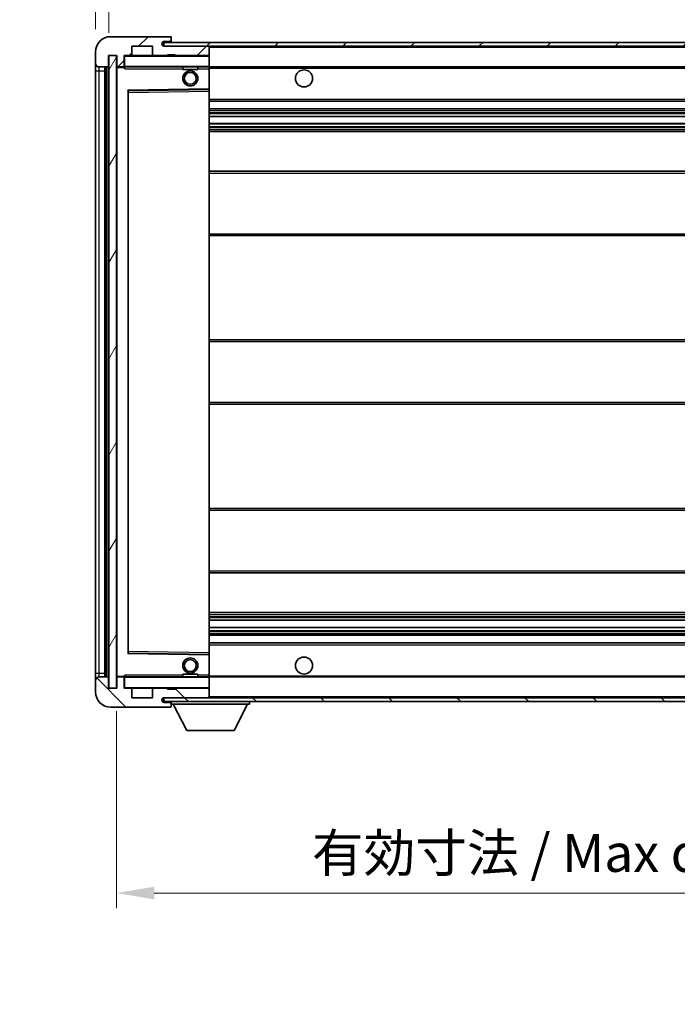
# Model space of a CAD drawing. Units: millimetres. Extents: x 27 to 9481, y 10 to 1134.
# Drawn here: x 2027 to 2201, y 703 to 963 of the extents above; entities that cross this region are included whole.
import ezdxf

# ---------------------------------------------------------------- set-up
doc = ezdxf.new("R2010")
doc.units = ezdxf.units.MM
for name, color, linetype, lineweight in [('Dimension (ISO)', 7, 'Continuous', 18), ('Dimension (ISO) @ 1', 7, 'Continuous', 18), ('Hatch (ISO)', 1, 'Continuous', 18), ('Symbol (ISO) @ 1', 7, 'Continuous', 18), ('Visible (ISO)', 7, 'Continuous', 35), ('Visible Narrow (ISO)', 7, 'Continuous', 25)]:
    doc.layers.add(name, color=color, linetype=linetype, lineweight=lineweight)
doc.styles.add('Note Text (TK)', font='MS PGothic.ttf')
doc.dimstyles.new('Default - Method 1b (TK)', dxfattribs={"dimscale": 3, "dimtxt": 2.5, "dimasz": 2.5, "dimexe": 1, "dimexo": 1.5, "dimgap": 1, "dimtad": 1, "dimtoh": 1, "dimrnd": 1e-08, "dimdsep": 46, "dimtxsty": 'Note Text (TK)', "dimcen": 0.09, "dimdle": 5, "dimclrd": 100, "dimclre": 100, "dimclrt": 7, "dimadec": 1, "dimazin": 1, "dimtfac": 1, "dimtmove": 0, "dimatfit": 3, "dimfxl": 1, "dimtolj": 1, "dimlwd": -1, "dimlwe": -1, "dimarcsym": 0})
doc.dimstyles.new('Default - Method 1b (TK)$7', dxfattribs={"dimscale": 3, "dimtxt": 2.5, "dimasz": 2.5, "dimexe": 1, "dimexo": 1.5, "dimgap": 1, "dimtad": 1, "dimtoh": 1, "dimrnd": 1e-08, "dimdsep": 46, "dimtxsty": 'Note Text (TK)', "dimcen": 0.09, "dimdle": 5, "dimclrd": 100, "dimclre": 100, "dimclrt": 7, "dimadec": 1, "dimazin": 1, "dimtfac": 1, "dimtmove": 0, "dimatfit": 3, "dimfxl": 1, "dimtolj": 1, "dimlwd": -1, "dimlwe": -1, "dimarcsym": 0})
pattern_1 = [(45, (1152.472, -21.816), (-8.98026, 8.98026), [])]
pattern_2 = [(135.0002, (1152.472, -21.816), (-8.98022, -8.98029), [])]

# ---------------------------------------------------------------- blocks, each defined once
blk = doc.blocks.new('*D90')
at = {"layer": 'Defpoints', "color": 0}
for p in [(2052.74, 786.65), (2307.74, 786.75), (2307.74, 732.6)]:
    blk.add_point(p, dxfattribs=at)
at = {"layer": 'Dimension (ISO)', "color": 100}
for p, q in [((2052.74, 780.65), (2052.74, 728.6)), ((2307.74, 780.75), (2307.74, 728.6)), ((2062.74, 732.6), (2297.74, 732.6))]:
    blk.add_line(p, q, dxfattribs=at)
for points in [[(2062.74, 734.27), (2062.74, 730.94), (2052.74, 732.6)], [(2297.74, 734.27), (2297.74, 730.94), (2307.74, 732.6)]]:
    blk.add_solid(points, dxfattribs=at)
at = {"layer": 'Dimension (ISO)', "color": 7, "insert": (2104.33, 743.19), "char_height": 10, "attachment_point": 4, "style": 'Note Text (TK)'}
blk.add_mtext('\\A1;\\fＭＳ Ｐゴシック|b0|i0;\\H10.0000;有効寸法 / Max dim. 255', dxfattribs=at)
blk = doc.blocks.new('*D92')
at = {"layer": 'Defpoints', "color": 0}
for p in [(2050.74, 976.73), (2047.24, 954.65), (2050.74, 953.65)]:
    blk.add_point(p, dxfattribs=at)
at = {"layer": 'Dimension (ISO)', "color": 100}
for p, q in [((2047.24, 960.65), (2047.24, 980.73)), ((2050.74, 959.65), (2050.74, 980.73)), ((2037.24, 976.73), (2027.24, 976.73)), ((2047.24, 976.73), (2050.74, 976.73)), ((2060.74, 976.73), (2070.74, 976.73))]:
    blk.add_line(p, q, dxfattribs=at)
for points in [[(2037.24, 978.4), (2037.24, 975.06), (2047.24, 976.73)], [(2060.74, 978.4), (2060.74, 975.06), (2050.74, 976.73)]]:
    blk.add_solid(points, dxfattribs=at)
at = {"layer": 'Dimension (ISO)', "color": 7, "insert": (2040.98, 985.73), "char_height": 10, "attachment_point": 4, "style": 'Note Text (TK)'}
blk.add_mtext('\\A1;3.5', dxfattribs=at)

msp = doc.modelspace()

# ---------------------------------------------------------------- hatches: boundary and pattern name
at = {"layer": 'Hatch (ISO)'}
h = msp.add_hatch(dxfattribs=at)
h.set_pattern_fill('ANSI31', color=256, scale=101.6, style=0)
h.set_pattern_definition(pattern_1)
edge = h.paths.add_edge_path()
edge.add_ellipse((2054.5435, 950.9496), major_axis=(0, -0.3), ratio=1, start_angle=0, end_angle=90)
edge.add_line((2054.8435, 950.9496), (2054.8435, 953.6496))
edge.add_line((2054.8435, 953.6496), (2056.5435, 953.6496))
edge.add_ellipse((2056.5435, 953.9496), major_axis=(0, -0.3), ratio=1, start_angle=0, end_angle=90)
edge.add_line((2056.8435, 953.9496), (2056.8435, 956.1496))
edge.add_line((2056.8435, 956.1496), (2062.2435, 956.1496))
edge.add_line((2062.2435, 956.1496), (2062.2435, 953.9496))
edge.add_ellipse((2062.5435, 953.9496), major_axis=(-0.3, 0), ratio=1, start_angle=0, end_angle=90)
edge.add_line((2062.5435, 953.6496), (2066.2435, 953.6496))
edge.add_line((2066.2435, 953.6496), (2066.2435, 953.8496))
edge.add_line((2066.2435, 953.8496), (2068.2435, 953.8496))
edge.add_line((2068.2435, 953.8496), (2068.2435, 953.6496))
edge.add_line((2068.2435, 953.6496), (2076.9435, 953.6496))
edge.add_ellipse((2076.9435, 953.9496), major_axis=(0, -0.3), ratio=1, start_angle=0, end_angle=90)
edge.add_line((2077.2435, 953.9496), (2077.2435, 955.8496))
edge.add_ellipse((2076.9435, 955.8496), major_axis=(0.3, 0), ratio=1, start_angle=0, end_angle=90)
edge.add_line((2076.9435, 956.1496), (2065.3685, 956.1496))
edge.add_ellipse((2065.3685, 956.7746), major_axis=(0, -0.625), ratio=1, start_angle=348.463041, end_angle=360, ccw=False)
edge.add_ellipse((2065.3685, 956.7746), major_axis=(-0.125, -0.6124), ratio=1, start_angle=191.536959, end_angle=360, ccw=False)
edge.add_line((2065.3685, 957.3996), (2066.7435, 957.3996))
edge.add_ellipse((2066.7435, 957.8996), major_axis=(0, -0.5), ratio=1, start_angle=0, end_angle=90)
edge.add_line((2067.2435, 957.8996), (2067.2435, 958.3496))
edge.add_ellipse((2066.9435, 958.3496), major_axis=(0.3, 0), ratio=1, start_angle=0, end_angle=90)
edge.add_line((2066.9435, 958.6496), (2051.2435, 958.6496))
edge.add_ellipse((2051.2435, 954.6496), major_axis=(0, 4), ratio=1, start_angle=0, end_angle=90)
edge.add_line((2047.2435, 954.6496), (2047.2435, 951.6496))
edge.add_ellipse((2048.2435, 951.6496), major_axis=(-1, 0), ratio=1, start_angle=0, end_angle=90)
edge.add_line((2048.2435, 950.6496), (2050.3435, 950.6496))
edge.add_ellipse((2050.3435, 950.9496), major_axis=(0, -0.3), ratio=1, start_angle=0, end_angle=90)
edge.add_line((2050.6435, 950.9496), (2050.6435, 953.6496))
edge.add_line((2050.6435, 953.6496), (2050.7435, 953.6496))
edge.add_line((2050.7435, 953.6496), (2052.7435, 953.6496))
edge.add_line((2052.7435, 953.6496), (2052.8435, 953.6496))
edge.add_line((2052.8435, 953.6496), (2052.8435, 950.9496))
edge.add_ellipse((2053.1435, 950.9496), major_axis=(-0.3, 0), ratio=1, start_angle=0, end_angle=90)
edge.add_line((2053.1435, 950.6496), (2054.5435, 950.6496))
h = msp.add_hatch(dxfattribs=at)
h.set_pattern_fill('ANSI31', color=256, scale=101.6, style=0)
h.set_pattern_definition(pattern_1)
edge = h.paths.add_edge_path()
edge.add_line((2314.7435, 951.3996), (2309.7435, 951.3996))
edge.add_line((2309.7435, 951.3996), (2309.7435, 950.3996))
edge.add_line((2309.7435, 950.3996), (2314.7435, 950.3996))
edge.add_ellipse((2314.7435, 951.8996), major_axis=(0, -1.5), ratio=1, start_angle=0, end_angle=90)
edge.add_line((2316.2435, 951.8996), (2316.2435, 955.6496))
edge.add_ellipse((2314.7435, 955.6496), major_axis=(1.5, 0), ratio=1, start_angle=0, end_angle=90)
edge.add_line((2314.7435, 957.1496), (2065.2435, 957.1496))
edge.add_line((2065.2435, 957.1496), (2065.2435, 956.1623))
edge.add_line((2065.2435, 956.1623), (2065.2435, 956.1496))
edge.add_line((2065.2435, 956.1496), (2065.3685, 956.1496))
edge.add_line((2065.3685, 956.1496), (2076.9435, 956.1496))
edge.add_line((2076.9435, 956.1496), (2295.2435, 956.1496))
edge.add_line((2295.2435, 956.1496), (2301.1435, 956.1496))
edge.add_line((2301.1435, 956.1496), (2307.6435, 956.1496))
edge.add_line((2307.6435, 956.1496), (2314.2435, 956.1496))
edge.add_line((2314.2435, 956.1496), (2314.7435, 956.1496))
edge.add_ellipse((2314.7435, 955.6496), major_axis=(0, 0.5), ratio=1, start_angle=270, end_angle=360, ccw=False)
edge.add_line((2315.2435, 955.6496), (2315.2435, 951.8996))
edge.add_ellipse((2314.7435, 951.8996), major_axis=(0.5, 0), ratio=1, start_angle=270, end_angle=360, ccw=False)
h = msp.add_hatch(dxfattribs=at)
h.set_pattern_fill('ANSI31', color=256, scale=101.6, angle=14.999978, style=0)
h.set_pattern_definition([(60, (1152.472, -21.816), (-10.99852, 6.35), [])])
h.paths.add_polyline_path([(2052.7435, 953.6496), (2050.7435, 953.6496), (2050.7435, 786.6496), (2052.7435, 786.6496)])
h = msp.add_hatch(dxfattribs=at)
h.set_pattern_fill('ANSI31', color=256, scale=101.6, angle=90.00021, style=0)
h.set_pattern_definition(pattern_2)
edge = h.paths.add_edge_path()
edge.add_ellipse((2054.5435, 789.3496), major_axis=(0.3, 0), ratio=1, start_angle=0, end_angle=90)
edge.add_line((2054.5435, 789.6496), (2053.1435, 789.6496))
edge.add_ellipse((2053.1435, 789.3496), major_axis=(0, 0.3), ratio=1, start_angle=0, end_angle=90)
edge.add_line((2052.8435, 789.3496), (2052.8435, 786.6496))
edge.add_line((2052.8435, 786.6496), (2052.7435, 786.6496))
edge.add_line((2052.7435, 786.6496), (2050.7435, 786.6496))
edge.add_line((2050.7435, 786.6496), (2050.6435, 786.6496))
edge.add_line((2050.6435, 786.6496), (2050.6435, 789.3496))
edge.add_ellipse((2050.3435, 789.3496), major_axis=(0.3, 0), ratio=1, start_angle=0, end_angle=90)
edge.add_line((2050.3435, 789.6496), (2048.2435, 789.6496))
edge.add_ellipse((2048.2435, 788.6496), major_axis=(0, 1), ratio=1, start_angle=0, end_angle=90)
edge.add_line((2047.2435, 788.6496), (2047.2435, 785.6496))
edge.add_ellipse((2051.2435, 785.6496), major_axis=(-4, 0), ratio=1, start_angle=0, end_angle=90)
edge.add_line((2051.2435, 781.6496), (2066.9435, 781.6496))
edge.add_ellipse((2066.9435, 781.9496), major_axis=(0, -0.3), ratio=1, start_angle=0, end_angle=90)
edge.add_line((2067.2435, 781.9496), (2067.2435, 782.3996))
edge.add_ellipse((2066.7435, 782.3996), major_axis=(0.5, 0), ratio=1, start_angle=0, end_angle=90)
edge.add_line((2066.7435, 782.8996), (2065.3685, 782.8996))
edge.add_ellipse((2065.3685, 783.5246), major_axis=(0, -0.625), ratio=1, start_angle=191.536959, end_angle=360, ccw=False)
edge.add_ellipse((2065.3685, 783.5246), major_axis=(-0.125, 0.6124), ratio=1, start_angle=348.463041, end_angle=360, ccw=False)
edge.add_line((2065.3685, 784.1496), (2076.9435, 784.1496))
edge.add_ellipse((2076.9435, 784.4496), major_axis=(0, -0.3), ratio=1, start_angle=0, end_angle=90)
edge.add_line((2077.2435, 784.4496), (2077.2435, 786.3496))
edge.add_ellipse((2076.9435, 786.3496), major_axis=(0.3, 0), ratio=1, start_angle=0, end_angle=90)
edge.add_line((2076.9435, 786.6496), (2068.2435, 786.6496))
edge.add_line((2068.2435, 786.6496), (2068.2435, 786.4496))
edge.add_line((2068.2435, 786.4496), (2066.2435, 786.4496))
edge.add_line((2066.2435, 786.4496), (2066.2435, 786.6496))
edge.add_line((2066.2435, 786.6496), (2062.5435, 786.6496))
edge.add_ellipse((2062.5435, 786.3496), major_axis=(0, 0.3), ratio=1, start_angle=0, end_angle=90)
edge.add_line((2062.2435, 786.3496), (2062.2435, 784.1496))
edge.add_line((2062.2435, 784.1496), (2056.8435, 784.1496))
edge.add_line((2056.8435, 784.1496), (2056.8435, 786.3496))
edge.add_ellipse((2056.5435, 786.3496), major_axis=(0.3, 0), ratio=1, start_angle=0, end_angle=90)
edge.add_line((2056.5435, 786.6496), (2054.8435, 786.6496))
edge.add_line((2054.8435, 786.6496), (2054.8435, 789.3496))
h = msp.add_hatch(dxfattribs=at)
h.set_pattern_fill('ANSI31', color=256, scale=101.6, angle=90.00021, style=0)
h.set_pattern_definition(pattern_2)
edge = h.paths.add_edge_path()
edge.add_line((2309.7435, 788.8996), (2314.7435, 788.8996))
edge.add_ellipse((2314.7435, 788.3996), major_axis=(0, 0.5), ratio=1, start_angle=270, end_angle=360, ccw=False)
edge.add_line((2315.2435, 788.3996), (2315.2435, 784.6496))
edge.add_ellipse((2314.7435, 784.6496), major_axis=(0.5, 0), ratio=1, start_angle=270, end_angle=360, ccw=False)
edge.add_line((2314.7435, 784.1496), (2314.2435, 784.1496))
edge.add_line((2314.2435, 784.1496), (2307.6435, 784.1496))
edge.add_line((2307.6435, 784.1496), (2301.1435, 784.1496))
edge.add_line((2301.1435, 784.1496), (2295.2435, 784.1496))
edge.add_line((2295.2435, 784.1496), (2076.9435, 784.1496))
edge.add_line((2076.9435, 784.1496), (2065.3685, 784.1496))
edge.add_line((2065.3685, 784.1496), (2065.2435, 784.1496))
edge.add_line((2065.2435, 784.1496), (2065.2435, 784.137))
edge.add_line((2065.2435, 784.137), (2065.2435, 783.1496))
edge.add_line((2065.2435, 783.1496), (2314.7435, 783.1496))
edge.add_ellipse((2314.7435, 784.6496), major_axis=(0, -1.5), ratio=1, start_angle=0, end_angle=90)
edge.add_line((2316.2435, 784.6496), (2316.2435, 788.3996))
edge.add_ellipse((2314.7435, 788.3996), major_axis=(1.5, 0), ratio=1, start_angle=0, end_angle=90)
edge.add_line((2314.7435, 789.8996), (2309.7435, 789.8996))
edge.add_line((2309.7435, 789.8996), (2309.7435, 788.8996))

# ---------------------------------------------------------------- linework, layer by layer
at = {"layer": 'Visible (ISO)'}
for p, q in [((2066.9435, 958.6496), (2051.2435, 958.6496)), ((2314.7435, 957.1496), (2065.2435, 957.1496)), ((2065.2435, 957.1496), (2065.2435, 956.1496)), ((2065.3685, 957.3996), (2066.7435, 957.3996)), ((2066.7435, 957.3996), (2067.2435, 957.3996)), ((2066.9435, 958.6496), (2066.9935, 958.6496)), ((2067.2435, 958.3996), (2067.2435, 958.3496)), ((2067.2435, 957.8996), (2067.2435, 958.3496)), ((2067.2435, 957.3996), (2067.2435, 957.8996)), ((2067.2435, 957.3996), (2067.2435, 957.1496)), ((2047.2435, 954.6496), (2047.2435, 951.6496)), ((2056.8435, 953.9496), (2056.8435, 956.1496)), ((2056.8435, 956.1496), (2062.2435, 956.1496)), ((2062.2435, 956.1496), (2062.2435, 953.9496)), ((2065.2435, 956.1496), (2314.7435, 956.1496)), ((2076.9435, 956.1496), (2065.3685, 956.1496)), ((2066.2435, 953.6496), (2066.2435, 953.8496)), ((2066.2435, 953.8496), (2068.2435, 953.8496)), ((2068.2435, 953.8496), (2068.2435, 953.6496)), ((2077.2435, 955.8496), (2077.2435, 956.1496)), ((2077.2435, 953.9496), (2077.2435, 955.8496)), ((2077.2435, 953.5496), (2077.2435, 953.9496)), ((2047.2435, 951.6496), (2047.2435, 949.6496)), ((2050.6435, 950.9496), (2050.6435, 953.6496)), ((2050.6435, 953.6496), (2052.8435, 953.6496)), ((2052.7435, 953.6496), (2050.7435, 953.6496)), ((2050.7435, 953.6496), (2050.7435, 786.6496)), ((2052.7435, 786.6496), (2052.7435, 953.6496)), ((2052.8435, 953.6496), (2052.8435, 950.9496)), ((2054.8435, 950.9496), (2054.8435, 953.6496)), ((2054.8435, 953.6496), (2056.5435, 953.6496)), ((2062.5435, 953.6496), (2056.5435, 953.6496)), ((2062.5435, 953.6496), (2066.2435, 953.6496)), ((2068.2435, 953.6496), (2066.2435, 953.6496)), ((2068.2435, 953.6496), (2076.9435, 953.6496)), ((2077.1435, 953.6496), (2076.9435, 953.6496)), ((2077.2435, 950.7496), (2077.2435, 953.5496)), ((2047.2435, 949.6496), (2047.2435, 790.6496)), ((2048.2435, 950.6496), (2050.3435, 950.6496)), ((2049.7435, 789.6496), (2049.7435, 950.6496)), ((2050.0435, 950.6496), (2050.0435, 789.6496)), ((2052.8435, 950.5496), (2052.8435, 789.7496)), ((2053.1435, 950.6496), (2052.9435, 950.6496)), ((2053.1435, 950.6496), (2054.5435, 950.6496)), ((2054.8435, 950.6496), (2054.5435, 950.6496)), ((2054.8435, 950.9496), (2054.8435, 950.7496)), ((2054.8435, 950.7496), (2054.8435, 950.4813)), ((2054.9435, 950.6496), (2077.1435, 950.6496)), ((2070.2435, 950.6496), (2070.2435, 949.9496)), ((2074.2435, 949.9496), (2070.2435, 949.9496)), ((2074.2435, 950.6496), (2074.2435, 949.9496)), ((2077.2435, 950.1496), (2077.2435, 950.7496)), ((2077.2435, 950.6496), (2295.2435, 950.6496)), ((2077.2435, 944.848), (2077.2435, 950.1496)), ((2055.8435, 795.998), (2055.8435, 944.3013)), ((2055.9419, 944.4012), (2077.1451, 944.748)), ((2077.2435, 944.2479), (2077.2435, 944.848)), ((2077.2435, 796.0513), (2077.2435, 944.2479)), ((2077.2435, 941.6496), (2307.7435, 941.6496)), ((2077.2435, 939.6496), (2307.7435, 939.6496)), ((2077.2435, 937.6044), (2307.7435, 937.6044)), ((2077.2435, 935.6948), (2307.7435, 935.6948)), ((2077.2435, 933.6496), (2303.2435, 933.6496)), ((2077.2435, 923.1496), (2307.7435, 923.1496)), ((2077.2435, 906.1496), (2307.7435, 906.1496)), ((2077.2435, 878.6496), (2303.2435, 878.6496)), ((2077.2435, 861.6496), (2303.2435, 861.6496)), ((2077.2435, 834.1496), (2307.7435, 834.1496)), ((2077.2435, 817.1496), (2307.7435, 817.1496)), ((2077.2435, 806.6496), (2303.2435, 806.6496)), ((2077.2435, 804.6045), (2307.7435, 804.6045)), ((2077.2435, 802.6949), (2307.7435, 802.6949)), ((2077.2435, 800.6496), (2307.7435, 800.6496)), ((2077.2435, 798.6496), (2307.7435, 798.6496)), ((2077.1451, 795.5512), (2055.9419, 795.898)), ((2077.2435, 795.4513), (2077.2435, 796.0513)), ((2077.2435, 790.1496), (2077.2435, 795.4513)), ((2047.2435, 790.6496), (2047.2435, 788.6496)), ((2070.2435, 790.3496), (2074.2435, 790.3496)), ((2070.2435, 789.6496), (2070.2435, 790.3496)), ((2074.2435, 789.6496), (2074.2435, 790.3496)), ((2077.2435, 789.5496), (2077.2435, 790.1496)), ((2047.2435, 788.6496), (2047.2435, 785.6496)), ((2050.3435, 789.6496), (2048.2435, 789.6496)), ((2050.6435, 786.6496), (2050.6435, 789.3496)), ((2052.8435, 789.3496), (2052.8435, 786.6496)), ((2052.9435, 789.6496), (2053.1435, 789.6496)), ((2054.5435, 789.6496), (2053.1435, 789.6496)), ((2054.5435, 789.6496), (2054.8435, 789.6496)), ((2054.8435, 789.818), (2054.8435, 789.5496)), ((2054.8435, 789.5496), (2054.8435, 789.3496)), ((2054.8435, 786.6496), (2054.8435, 789.3496)), ((2077.1435, 789.6496), (2054.9435, 789.6496)), ((2077.2435, 789.6496), (2295.2435, 789.6496)), ((2077.2435, 786.7496), (2077.2435, 789.5496)), ((2052.8435, 786.6496), (2050.6435, 786.6496)), ((2050.7435, 786.6496), (2052.7435, 786.6496)), ((2056.5435, 786.6496), (2054.8435, 786.6496)), ((2056.5435, 786.6496), (2062.5435, 786.6496)), ((2056.8435, 784.1496), (2056.8435, 786.3496)), ((2062.2435, 786.3496), (2062.2435, 784.1496)), ((2066.2435, 786.6496), (2062.5435, 786.6496)), ((2066.2435, 786.4496), (2066.2435, 786.6496)), ((2066.2435, 786.6496), (2068.2435, 786.6496)), ((2068.2435, 786.4496), (2066.2435, 786.4496)), ((2076.9435, 786.6496), (2068.2435, 786.6496)), ((2068.2435, 786.6496), (2068.2435, 786.4496)), ((2076.9435, 786.6496), (2077.1435, 786.6496)), ((2077.2435, 786.3496), (2077.2435, 786.7496)), ((2077.2435, 784.4496), (2077.2435, 786.3496)), ((2062.2435, 784.1496), (2056.8435, 784.1496)), ((2314.7435, 784.1496), (2065.2435, 784.1496)), ((2065.2435, 784.1496), (2065.2435, 783.1496)), ((2065.2435, 783.1496), (2314.7435, 783.1496)), ((2065.3685, 784.1496), (2076.9435, 784.1496)), ((2066.7435, 782.8996), (2065.3685, 782.8996)), ((2067.2435, 782.8996), (2066.7435, 782.8996)), ((2067.2435, 783.1496), (2067.2435, 782.4496)), ((2067.2435, 782.3996), (2067.2435, 782.4496)), ((2067.2435, 782.4496), (2087.8435, 782.4496)), ((2067.2435, 781.9496), (2067.2435, 782.3996)), ((2071.2935, 775.5496), (2067.7435, 782.4496)), ((2077.2435, 784.2496), (2077.2435, 784.4496)), ((2083.7935, 775.5496), (2087.3435, 782.4496)), ((2087.8435, 783.1496), (2087.8435, 782.4496)), ((2051.2435, 781.6496), (2066.9435, 781.6496)), ((2066.9935, 781.6496), (2066.9435, 781.6496)), ((2067.2435, 781.9496), (2067.2435, 781.8996)), ((2071.2935, 775.5496), (2083.7935, 775.5496))]:
    msp.add_line(p, q, dxfattribs=at)
for centre, radius in [((2072.2435, 947.6496), 2), ((2072.2435, 947.6496), 1.5706), ((2102.2435, 947.6496), 2.25), ((2072.2435, 792.6496), 2), ((2072.2435, 792.6496), 1.5706), ((2102.2435, 792.6496), 2.25)]:
    msp.add_circle(centre, radius, dxfattribs=at)
for centre, radius, start, end in [((2051.2435, 954.6496), 4, 90, 180), ((2065.3685, 956.7746), 0.625, 90, 270), ((2066.7435, 957.8996), 0.5, 270, 0), ((2066.9435, 958.3496), 0.3, 0, 90), ((2066.9935, 958.3996), 0.25, 0, 90), ((2056.5435, 953.9496), 0.3, 270, 0), ((2062.5435, 953.9496), 0.3, 180, 270), ((2076.9435, 955.8496), 0.3, 0, 90), ((2076.9435, 953.9496), 0.3, 270, 0), ((2048.2435, 951.6496), 1, 180, 270), ((2054.9435, 953.5496), 0.1, 90, 180), ((2077.1435, 953.5496), 0.1, 0, 90), ((2050.3435, 950.9496), 0.3, 270, 0), ((2053.1435, 950.9496), 0.3, 180, 270), ((2052.9435, 950.5496), 0.1, 90, 180), ((2054.5435, 950.9496), 0.3, 270, 0), ((2054.9435, 950.7496), 0.1, 180, 270), ((2077.1435, 950.7496), 0.1, 270, 0), ((2055.9435, 944.3013), 0.1, 90.936997, 180), ((2077.1435, 944.848), 0.1, 270.936997, 0), ((2055.9435, 795.998), 0.1, 180, 269.063003), ((2077.1435, 795.4513), 0.1, 0, 89.063003), ((2048.2435, 788.6496), 1, 90, 180), ((2050.3435, 789.3496), 0.3, 0, 90), ((2052.9435, 789.7496), 0.1, 180, 270), ((2053.1435, 789.3496), 0.3, 90, 180), ((2054.5435, 789.3496), 0.3, 0, 90), ((2054.9435, 789.5496), 0.1, 90, 180), ((2077.1435, 789.5496), 0.1, 0, 90), ((2051.2435, 785.6496), 4, 180, 270), ((2054.9435, 786.7496), 0.1, 180, 270), ((2056.5435, 786.3496), 0.3, 0, 90), ((2062.5435, 786.3496), 0.3, 90, 180), ((2076.9435, 786.3496), 0.3, 0, 90), ((2077.1435, 786.7496), 0.1, 270, 0), ((2065.3685, 783.5246), 0.625, 90, 270), ((2066.7435, 782.3996), 0.5, 0, 90), ((2076.9435, 784.4496), 0.3, 270, 0), ((2077.1435, 784.2496), 0.1, 270, 0), ((2066.9435, 781.9496), 0.3, 270, 0), ((2066.9935, 781.8996), 0.25, 270, 0)]:
    msp.add_arc(centre, radius, start, end, dxfattribs=at)
for points in [[(2054.9435, 950.1496), (2054.8984, 950.2504), (2054.8435, 950.3709), (2054.8435, 950.4813)], [(2054.8435, 789.818), (2054.8435, 789.9283), (2054.8984, 790.0489), (2054.9435, 790.1496)]]:
    msp.add_open_spline(points, degree=3, dxfattribs=at)
at = {"layer": 'Visible Narrow (ISO)'}
for p, q in [((2077.1435, 956.1496), (2077.1435, 956.0732)), ((2077.2435, 955.8496), (2294.7852, 955.8496)), ((2054.9435, 953.5496), (2054.8435, 953.5496)), ((2054.9435, 953.6496), (2054.9435, 953.5496)), ((2054.9435, 950.7496), (2054.9435, 953.5496)), ((2054.9435, 953.5496), (2077.1435, 953.5496)), ((2077.1435, 953.726), (2077.1435, 953.6496)), ((2077.1435, 953.6496), (2077.1435, 953.5496)), ((2077.2435, 953.5496), (2077.1435, 953.5496)), ((2077.1435, 953.5496), (2077.1435, 950.7496)), ((2047.2435, 949.6496), (2048.2435, 949.6496)), ((2048.2435, 949.6496), (2048.2435, 950.6496)), ((2048.2435, 790.6496), (2048.2435, 949.6496)), ((2048.2435, 949.6496), (2049.7435, 949.6496)), ((2050.2935, 789.6496), (2050.2935, 950.6496)), ((2052.9435, 950.5496), (2052.8435, 950.5496)), ((2052.9435, 950.6496), (2052.9435, 950.5496)), ((2052.9435, 950.5496), (2054.8435, 950.5496)), ((2052.9435, 789.7496), (2052.9435, 950.5496)), ((2054.8435, 950.7496), (2054.9435, 950.7496)), ((2054.9435, 950.7496), (2054.9435, 950.6496)), ((2077.1435, 950.7496), (2054.9435, 950.7496)), ((2054.9435, 950.1496), (2054.9435, 950.6496)), ((2054.9435, 950.1496), (2070.2435, 950.1496)), ((2074.2435, 950.1496), (2077.1435, 950.1496)), ((2077.1435, 950.6496), (2077.1435, 950.7496)), ((2077.1435, 950.7496), (2077.2435, 950.7496)), ((2077.1435, 950.6496), (2077.1435, 950.1496)), ((2077.2435, 950.1496), (2077.1435, 950.1496)), ((2077.1435, 950.1496), (2077.1435, 944.848)), ((2077.2435, 950.3496), (2299.288, 950.3496)), ((2077.1435, 944.848), (2055.7435, 944.498)), ((2055.7435, 944.498), (2055.7435, 795.8013)), ((2055.7435, 944.498), (2055.9419, 944.4012)), ((2055.8435, 944.3013), (2055.7435, 944.498)), ((2055.9435, 943.9012), (2055.8435, 943.9012)), ((2055.9435, 943.9012), (2055.9419, 944.4012)), ((2055.9435, 943.9012), (2077.1435, 944.2479)), ((2055.9435, 796.3981), (2055.9435, 943.9012)), ((2077.2435, 944.848), (2077.1435, 944.848)), ((2077.1451, 944.748), (2077.1435, 944.848)), ((2077.1451, 944.748), (2077.1435, 944.2479)), ((2077.2435, 944.2479), (2077.1435, 944.2479)), ((2077.1435, 944.2479), (2077.1435, 796.0513)), ((2077.2435, 942.1496), (2307.7435, 942.1496)), ((2077.2435, 939.1496), (2307.7435, 939.1496)), ((2077.2435, 938.6395), (2307.7435, 938.6395)), ((2077.2435, 938.3796), (2307.7435, 938.3796)), ((2077.2435, 937.6445), (2307.7435, 937.6445)), ((2077.2435, 935.6564), (2307.7435, 935.6564)), ((2077.2435, 934.9414), (2307.7435, 934.9414)), ((2077.2435, 934.6798), (2307.7435, 934.6798)), ((2077.2435, 934.1496), (2307.7435, 934.1496)), ((2077.2435, 922.6496), (2307.7435, 922.6496)), ((2077.2435, 906.6496), (2307.7435, 906.6496)), ((2077.2435, 878.1496), (2307.7435, 878.1496)), ((2077.2435, 862.1496), (2307.7435, 862.1496)), ((2077.2435, 833.6496), (2307.7435, 833.6496)), ((2077.2435, 817.6496), (2307.7435, 817.6496)), ((2077.2435, 806.1496), (2307.7435, 806.1496)), ((2077.2435, 805.6194), (2307.7435, 805.6194)), ((2077.2435, 805.3579), (2307.7435, 805.3579)), ((2077.2435, 804.6429), (2307.7435, 804.6429)), ((2077.2435, 802.6547), (2307.7435, 802.6547)), ((2077.2435, 801.9196), (2307.7435, 801.9196)), ((2077.2435, 801.6598), (2307.7435, 801.6598)), ((2077.2435, 801.1496), (2307.7435, 801.1496)), ((2077.2435, 798.1496), (2307.7435, 798.1496)), ((2055.7435, 795.8013), (2055.8435, 795.998)), ((2055.9419, 795.898), (2055.7435, 795.8013)), ((2055.7435, 795.8013), (2077.1435, 795.4513)), ((2055.9435, 796.3981), (2055.8435, 796.3981)), ((2055.9419, 795.898), (2055.9435, 796.3981)), ((2077.1435, 796.0513), (2055.9435, 796.3981)), ((2077.2435, 796.0513), (2077.1435, 796.0513)), ((2077.1435, 796.0513), (2077.1451, 795.5512)), ((2077.1435, 795.4513), (2077.1451, 795.5512)), ((2077.1435, 795.4513), (2077.2435, 795.4513)), ((2077.1435, 795.4513), (2077.1435, 790.1496)), ((2047.2435, 790.6496), (2048.2435, 790.6496)), ((2048.2435, 789.6496), (2048.2435, 790.6496)), ((2048.2435, 790.6496), (2049.7435, 790.6496)), ((2054.9435, 789.6496), (2054.9435, 790.1496)), ((2070.2435, 790.1496), (2054.9435, 790.1496)), ((2077.1435, 790.1496), (2074.2435, 790.1496)), ((2077.2435, 790.1496), (2077.1435, 790.1496)), ((2077.1435, 790.1496), (2077.1435, 789.6496)), ((2052.8435, 789.7496), (2052.9435, 789.7496)), ((2054.8435, 789.7496), (2052.9435, 789.7496)), ((2052.9435, 789.7496), (2052.9435, 789.6496)), ((2054.9435, 789.5496), (2054.8435, 789.5496)), ((2054.9435, 789.6496), (2054.9435, 789.5496)), ((2054.9435, 786.7496), (2054.9435, 789.5496)), ((2054.9435, 789.5496), (2077.1435, 789.5496)), ((2077.1435, 789.6496), (2077.1435, 789.5496)), ((2077.2435, 789.5496), (2077.1435, 789.5496)), ((2077.1435, 789.5496), (2077.1435, 786.7496)), ((2077.2435, 789.9496), (2299.288, 789.9496)), ((2054.8435, 786.7496), (2054.9435, 786.7496)), ((2054.9435, 786.7496), (2054.9435, 786.6496)), ((2077.1435, 786.7496), (2054.9435, 786.7496)), ((2077.1435, 786.6496), (2077.1435, 786.7496)), ((2077.1435, 786.7496), (2077.2435, 786.7496)), ((2077.1435, 786.6496), (2077.1435, 786.5732)), ((2077.1435, 784.226), (2077.1435, 784.1496)), ((2077.2435, 784.4496), (2294.7852, 784.4496))]:
    msp.add_line(p, q, dxfattribs=at)

# ---------------------------------------------------------------- dimensions: what is measured, and where the dimension line sits
at = {"layer": 'Dimension (ISO) @ 1', "color": 100}
dim = msp.add_linear_dim(base=(2050.7435, 976.7303), p1=(2047.2435, 954.6496), p2=(2050.7435, 953.6496), angle=180, dimstyle='Default - Method 1b (TK)', override={"dimscale": 1, "dimtxt": 10, "dimasz": 10, "dimexe": 4, "dimexo": 6, "dimgap": 4, "dimtoh": 0, "dimdec": 2, "dimcen": 0.36, "dimtol": 0, "dimlim": 0, "dimtp": 0, "dimtm": 0, "dimtdec": 2, "dimtix": 0, "dimtofl": 1, "dimtmove": 0, "dimatfit": 1}, dxfattribs=at)
dim.commit()
dim.dimension.update_dxf_attribs({"geometry": '*D92', "text_midpoint": (2048.9935, 976.7303), "dimtype": 128})
dim = msp.add_linear_dim(base=(2307.7435, 732.6041), p1=(2052.7435, 786.6496), p2=(2307.7435, 786.7496), text='\\fＭＳ Ｐゴシック|b0|i0;\\H10.0000;有効寸法 / Max dim. <>', dimstyle='Default - Method 1b (TK)', override={"dimscale": 1, "dimtxt": 10, "dimasz": 10, "dimexe": 4, "dimexo": 6, "dimgap": 4, "dimtoh": 0, "dimdec": 2, "dimcen": 0.36, "dimtol": 0, "dimlim": 0, "dimtp": 0, "dimtm": 0, "dimtdec": 2, "dimtix": 0, "dimtofl": 0, "dimtmove": 0, "dimatfit": 1}, dxfattribs=at)
dim.commit()
dim.dimension.update_dxf_attribs({"geometry": '*D90', "text_midpoint": (2180.2435, 732.6041), "dimtype": 128})

# ---------------------------------------------------------------- leaders
at = {"layer": 'Symbol (ISO) @ 1', "color": 100, "annotation_type": 0, "has_hookline": 1, "hookline_direction": 1, "text_width": 169.6591}
msp.add_leader([(2296.3939, 954.8345), (2254.7165, 1027.3807), (2244.7165, 1027.3807)], dimstyle='Default - Method 1b (TK)$7', override={"dimscale": 1, "dimtxt": 10, "dimasz": 10, "dimgap": 0, "dimtad": 1}, dxfattribs=at)

doc.saveas('drawing.dxf')
